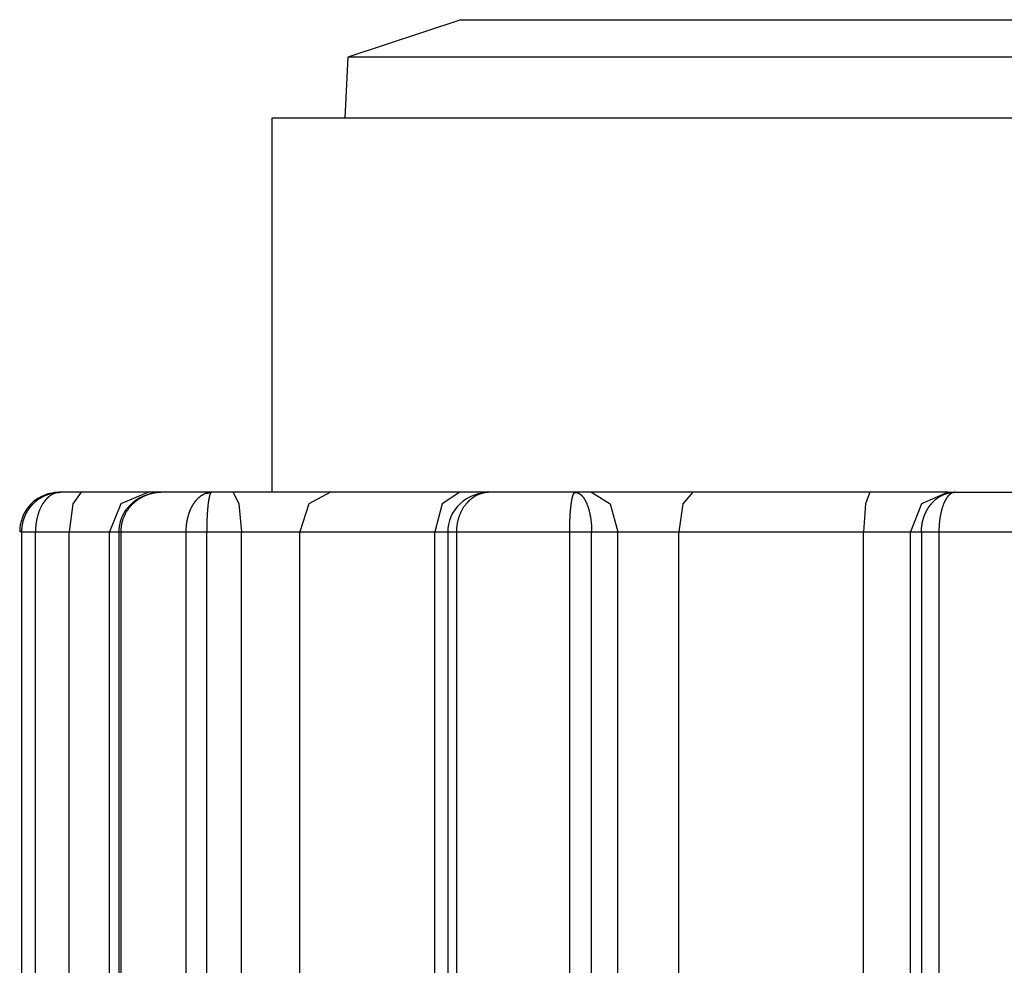
# Model space of a CAD drawing. Units: millimetres. Extents: x -331 to -195, y 257 to 371.
# Drawn here: x -231 to -229, y 345 to 346 of the extents above; entities that cross this region are included whole.
import ezdxf

# ---------------------------------------------------------------- set-up
doc = ezdxf.new("R2010")
doc.units = ezdxf.units.MM
doc.layers.add('GAIKEI', color=7, linetype='Continuous')

msp = doc.modelspace()

# ---------------------------------------------------------------- linework, layer by layer
at = {"layer": 'GAIKEI', "color": 7}
for points in [[(-230.1386941, 346.20949095), (-230.28203043, 346.16171145)], [(-230.1386941, 346.20949095), (-228.7586205, 346.20949095)], [(-230.28203043, 346.16171145), (-230.28607863, 346.08448455)], [(-228.61527555, 346.16171145), (-230.28203043, 346.16171145)], [(-228.51860545, 346.08448455), (-230.37870484, 346.08448455)], [(-230.37870484, 346.08448455), (-230.37870484, 345.60946571)]]:
    msp.add_lwpolyline(points, dxfattribs=at)
at = {"layer": 'GAIKEI', "color": 1}
for points in [[(-230.65849558, 345.60849565, 0.3576605721), (-230.69871916, 345.55945701)], [(-230.6487153, 345.60946194, 0.0399947533), (-230.65666528, 345.60882349)]]:
    msp.add_lwpolyline(points, format="xyb", dxfattribs=at)
for points in [[(-230.69330146, 345.57574886), (-230.69313351, 345.57623227), (-230.693, 345.5766274), (-230.69285358, 345.5770193), (-230.69271146, 345.57741066), (-230.69256504, 345.57779879), (-230.69241, 345.57819016), (-230.69225496, 345.57857829), (-230.69209562, 345.57896642), (-230.69193627, 345.57935132), (-230.69177262, 345.57973892), (-230.69160466, 345.58012005), (-230.6914324, 345.58050495), (-230.69125583, 345.58088555), (-230.69107495, 345.58127045), (-230.69089408, 345.58164781), (-230.6907132, 345.58202895), (-230.69052371, 345.58240631), (-230.69033422, 345.58278368), (-230.69014042, 345.58315781), (-230.68993801, 345.58353195), (-230.6897356, 345.58390231), (-230.68952889, 345.58427591), (-230.68932217, 345.58464628), (-230.68911115, 345.58501341), (-230.68889582, 345.58538055), (-230.68867618, 345.58574715), (-230.68845655, 345.58611052), (-230.6882326, 345.58647066), (-230.68800435, 345.58683403), (-230.6877718, 345.5871904), (-230.68753924, 345.58755), (-230.68729807, 345.58790637), (-230.6870569, 345.58825897), (-230.68681573, 345.58861211), (-230.68656595, 345.58896148), (-230.68631617, 345.58931032), (-230.68606208, 345.58965646), (-230.68580799, 345.59000206), (-230.68554529, 345.59034444), (-230.68528259, 345.59068304), (-230.68501127, 345.59102488), (-230.68473996, 345.59136026), (-230.68446864, 345.59169563), (-230.68419302, 345.59202724), (-230.68391309, 345.59235885), (-230.68362885, 345.59268669), (-230.68334462, 345.5930113), (-230.68305608, 345.59333591), (-230.68276323, 345.59365675), (-230.68247038, 345.59397813), (-230.68217323, 345.59429574), (-230.68183731, 345.59464457), (-230.6815014, 345.59499071), (-230.68115256, 345.59533632), (-230.68080804, 345.59567869), (-230.68044628, 345.5960243), (-230.68008883, 345.59636667), (-230.67971416, 345.59670851), (-230.67934379, 345.59704711), (-230.67896051, 345.59738949), (-230.67857291, 345.59772486), (-230.67818101, 345.5980597), (-230.67778481, 345.59839131), (-230.67737568, 345.59872292), (-230.67696655, 345.59905129), (-230.67654451, 345.59937913), (-230.67612246, 345.59970051), (-230.6756918, 345.60002512), (-230.67525253, 345.60034219), (-230.67481326, 345.60065658), (-230.67436107, 345.60097042), (-230.67390457, 345.60128103), (-230.67344376, 345.60158788), (-230.67297004, 345.60189095), (-230.67249631, 345.60218757), (-230.67200967, 345.60248365), (-230.67152733, 345.6027765), (-230.67103638, 345.60306611), (-230.6705325, 345.6033482), (-230.67002002, 345.60362705), (-230.66951184, 345.60390213), (-230.66898644, 345.60417399), (-230.66846103, 345.6044383), (-230.66792702, 345.60469939), (-230.66738869, 345.60495348), (-230.66684175, 345.6052038), (-230.66629051, 345.60545089), (-230.66573065, 345.60569098), (-230.66516649, 345.60592354), (-230.66459802, 345.60614964), (-230.66402094, 345.60637196), (-230.66343524, 345.60658675), (-230.66284524, 345.60679509), (-230.66225093, 345.60699965), (-230.66165231, 345.60719398), (-230.66104077, 345.60738401), (-230.66043354, 345.60756435), (-230.65980909, 345.60774038), (-230.65918894, 345.60790619), (-230.65855587, 345.60806876), (-230.6579228, 345.60822057), (-230.65728112, 345.60836484), (-230.65663513, 345.60849888), (-230.65598053, 345.60862593), (-230.65532592, 345.60874597), (-230.65466271, 345.60885525), (-230.65399519, 345.60895753), (-230.65331905, 345.60905282), (-230.65264722, 345.6091341), (-230.65196678, 345.60921162), (-230.65127773, 345.60927515), (-230.65058867, 345.60933167), (-230.64989531, 345.60937743), (-230.64918903, 345.60941296), (-230.64849136, 345.60944095), (-230.64778077, 345.60945495), (-230.64707449, 345.60946194)], [(-230.65303051, 345.60857694), (-230.65334489, 345.60848166), (-230.65355161, 345.60841437), (-230.65376694, 345.60834384), (-230.65397365, 345.60826956), (-230.65418037, 345.60819581), (-230.65439139, 345.60812152), (-230.6545938, 345.60804023), (-230.65480052, 345.60796271), (-230.65499862, 345.60788142), (-230.65520103, 345.60779691), (-230.65540775, 345.60770862), (-230.65560585, 345.60762411), (-230.65580396, 345.60753259), (-230.65600637, 345.60744431), (-230.65620447, 345.60734902), (-230.65639827, 345.60725374), (-230.65659637, 345.60715846), (-230.65679017, 345.6070594), (-230.65698396, 345.60696089), (-230.65717345, 345.60685861), (-230.65736725, 345.60675633), (-230.65755674, 345.60665028), (-230.65774623, 345.60654477), (-230.65793572, 345.60643495), (-230.65812521, 345.60632567), (-230.6583147, 345.60621639), (-230.65849558, 345.60610334), (-230.65868076, 345.60598706), (-230.65886594, 345.60587401), (-230.65904682, 345.60575451), (-230.659232, 345.60563769), (-230.65940427, 345.60551818), (-230.65958945, 345.60539437), (-230.65976602, 345.60527432), (-230.6599469, 345.60514728), (-230.66011916, 345.605024), (-230.66029573, 345.60489696), (-230.660468, 345.60476991), (-230.66064457, 345.60463964), (-230.66081252, 345.60450882), (-230.66098479, 345.60437855), (-230.66115705, 345.60424451), (-230.66149297, 345.60397642), (-230.66166092, 345.60383861), (-230.66182457, 345.6037008), (-230.66198392, 345.60356353), (-230.66215187, 345.60342572), (-230.66231553, 345.60328467), (-230.66247487, 345.60314363), (-230.66263421, 345.60299882), (-230.66279786, 345.60285455), (-230.66295721, 345.60270974), (-230.66311224, 345.60256494), (-230.66327159, 345.60242013), (-230.66342663, 345.60227209), (-230.66358166, 345.60212405), (-230.66373239, 345.60197601), (-230.66403386, 345.60167239), (-230.66418889, 345.60152059), (-230.66433532, 345.60136932), (-230.66448174, 345.60121751), (-230.66462817, 345.60106193), (-230.66477028, 345.6009069), (-230.66491671, 345.60075186), (-230.66506313, 345.60059628), (-230.66534737, 345.60027867), (-230.66548948, 345.60012364), (-230.6656316, 345.5999616), (-230.66576941, 345.59980279), (-230.66590292, 345.59964399), (-230.66604073, 345.59948141), (-230.66617854, 345.59932261), (-230.66631204, 345.59916057), (-230.66644555, 345.59899854), (-230.66657475, 345.59883596), (-230.66670825, 345.59867016), (-230.66684175, 345.59850812), (-230.66697095, 345.59834232), (-230.66709584, 345.59817975), (-230.66722504, 345.59801394), (-230.66734993, 345.59784814), (-230.66747913, 345.59768234), (-230.66759971, 345.59751653), (-230.66772461, 345.59734696), (-230.66784519, 345.59718116), (-230.66796578, 345.59701212), (-230.66808636, 345.59684632), (-230.66820694, 345.59667675), (-230.66832322, 345.59651094), (-230.6684395, 345.59634191), (-230.66855578, 345.59617234), (-230.66867206, 345.59600276), (-230.66878833, 345.59583373), (-230.66890031, 345.59566416), (-230.66900797, 345.59549512), (-230.66912425, 345.59532555), (-230.66923622, 345.59515275), (-230.66933958, 345.59498372), (-230.66945155, 345.59481414), (-230.66955491, 345.59464134), (-230.66966688, 345.59447177), (-230.66976593, 345.59430274), (-230.6701363, 345.59369228), (-230.67049375, 345.59307482), (-230.67084689, 345.59245036), (-230.67119141, 345.59181514), (-230.67152733, 345.59117346), (-230.67185894, 345.59052047), (-230.67217762, 345.58986802), (-230.672492, 345.58920104), (-230.67279777, 345.58853082), (-230.67309923, 345.58785361), (-230.67338778, 345.58716886), (-230.67367201, 345.58648089), (-230.67394763, 345.58578591), (-230.67421464, 345.58508394), (-230.67447734, 345.58437496), (-230.67472713, 345.58366222), (-230.6749726, 345.58294625), (-230.67520946, 345.58222274), (-230.67543771, 345.58149977), (-230.67566166, 345.5807655), (-230.67587268, 345.58003176), (-230.67607509, 345.5792948), (-230.67627319, 345.57855353), (-230.67646268, 345.57780579), (-230.67664356, 345.57705806), (-230.67681582, 345.57630656), (-230.67698809, 345.57555129), (-230.67714313, 345.57479656), (-230.67729386, 345.57403806), (-230.67743597, 345.5732758), (-230.67756948, 345.57251407), (-230.67769868, 345.57174803), (-230.67781926, 345.57098253), (-230.67792693, 345.57021381), (-230.67803028, 345.56944454), (-230.67812503, 345.56867528), (-230.67821547, 345.56790655), (-230.67829299, 345.56713352), (-230.6783662, 345.56636479), (-230.6784308, 345.56559553), (-230.67849109, 345.56482626), (-230.67854277, 345.56405376), (-230.67858153, 345.5632845), (-230.67861598, 345.56251577), (-230.67864613, 345.56175028), (-230.67866335, 345.56098424), (-230.67867197, 345.56021874), (-230.67867627, 345.55945325)], [(-230.6527635, 345.60859793), (-230.65637673, 345.60818504), (-230.65993398, 345.60749006), (-230.66285816, 345.60671057), (-230.66568759, 345.60565222), (-230.66592876, 345.60553918), (-230.66616993, 345.60542613)], [(-230.64707449, 345.60946194), (-230.64730705, 345.60945871), (-230.64754391, 345.60945495), (-230.64777647, 345.60944795), (-230.64801333, 345.60943772), (-230.64824589, 345.60942695), (-230.64847844, 345.60941296), (-230.64870669, 345.60939519), (-230.64893925, 345.60937743), (-230.64916319, 345.60935266), (-230.64939575, 345.6093279), (-230.64961969, 345.60929991), (-230.64984794, 345.60927192), (-230.65007188, 345.60924015), (-230.65030013, 345.60920463), (-230.65052407, 345.60916963), (-230.65074371, 345.60913034), (-230.65096335, 345.60908835), (-230.6511916, 345.60904259), (-230.65140692, 345.60899629), (-230.65162656, 345.60894731), (-230.6518462, 345.60889778), (-230.65206153, 345.60884502), (-230.65227686, 345.6087885), (-230.65249649, 345.60873198), (-230.65270752, 345.60867168), (-230.65292285, 345.60861193), (-230.65303051, 345.60857694)], [(-229.52002185, 345.60946194), (-230.6487153, 345.60946194)], [(-230.62052435, 345.60946194), (-230.63135973, 345.59481414), (-230.63585151, 345.55945701)], [(-230.53535285, 345.60946194), (-230.57027932, 345.59481414), (-230.58474517, 345.55945701)], [(-230.52845369, 345.60833685), (-230.5308137, 345.60796271), (-230.53314788, 345.60746907), (-230.53618833, 345.60662228), (-230.53917711, 345.60559193), (-230.54170077, 345.60457611), (-230.54417276, 345.60344348), (-230.54617963, 345.60241313), (-230.54814774, 345.60130203), (-230.54966366, 345.60036696), (-230.55115374, 345.59937913), (-230.55221317, 345.59863463), (-230.55325536, 345.5978659), (-230.55389704, 345.59736849), (-230.55453442, 345.59686031), (-230.55637764, 345.59529756), (-230.55814334, 345.59365352), (-230.55949131, 345.59229156), (-230.56078759, 345.59087684), (-230.56234227, 345.589032), (-230.56381082, 345.58710534), (-230.56546025, 345.58467104), (-230.56696325, 345.58214146), (-230.56854807, 345.57903371), (-230.56990034, 345.57581238), (-230.5711751, 345.57196713), (-230.57210963, 345.56803683), (-230.5727427, 345.5635106), (-230.57292357, 345.55891331)], [(-230.52847522, 345.60843913), (-230.5287207, 345.6083896), (-230.52911691, 345.60830832), (-230.5295045, 345.60822757), (-230.52989209, 345.60813928), (-230.53027969, 345.60805476), (-230.53065867, 345.60796271), (-230.53104626, 345.6078712), (-230.53142524, 345.60777591), (-230.53180422, 345.60767686), (-230.53217889, 345.60757458), (-230.53255357, 345.6074723), (-230.53292394, 345.60737002), (-230.5332943, 345.60726074), (-230.53366467, 345.60715146), (-230.53403073, 345.60704218), (-230.53439248, 345.60692536), (-230.53475854, 345.60681285), (-230.53511599, 345.6066928), (-230.53547775, 345.60657276), (-230.53583089, 345.60645271), (-230.53618833, 345.60632567), (-230.53653717, 345.60620239), (-230.536886, 345.60607158), (-230.53723484, 345.6059413), (-230.53758367, 345.60581103), (-230.53792389, 345.60567645), (-230.53826411, 345.60553918), (-230.53860003, 345.60540513), (-230.53894025, 345.60526409), (-230.53927616, 345.60512305), (-230.53960777, 345.60497824), (-230.53993938, 345.60483343), (-230.54026237, 345.60468862), (-230.54091697, 345.60439255), (-230.54123566, 345.60424074), (-230.54155865, 345.6040857), (-230.54187304, 345.60393389), (-230.54219172, 345.60377886), (-230.5425018, 345.60362005), (-230.54281187, 345.60346124), (-230.54312195, 345.60330244), (-230.54342772, 345.60313987), (-230.54372918, 345.60297783), (-230.54403495, 345.60281203), (-230.5443321, 345.60264622), (-230.54462926, 345.60248042), (-230.5449221, 345.60231461), (-230.54521495, 345.60214181), (-230.5455078, 345.60197224), (-230.54579634, 345.60180321), (-230.54608058, 345.60162987), (-230.54636912, 345.60145383), (-230.54664474, 345.60128103), (-230.54692898, 345.60110446), (-230.5472046, 345.60092789), (-230.54748022, 345.60074809), (-230.54775584, 345.60057152), (-230.54802716, 345.60039172), (-230.54829417, 345.60020815), (-230.54856118, 345.60002835), (-230.54882388, 345.59984478), (-230.54908658, 345.59966175), (-230.54934928, 345.59947818), (-230.54960337, 345.59929085), (-230.54986177, 345.59910782), (-230.55011155, 345.59892048), (-230.55036564, 345.59873368), (-230.55061111, 345.59854312), (-230.5508609, 345.59835632), (-230.55110637, 345.59816575), (-230.55134754, 345.59797518), (-230.55158871, 345.59778462), (-230.55182988, 345.59759405), (-230.55206674, 345.59740348), (-230.55229499, 345.59720969), (-230.55252755, 345.59701912), (-230.5527601, 345.59682478), (-230.55298405, 345.59663099), (-230.55320799, 345.59643719), (-230.55343624, 345.59623963), (-230.55365587, 345.59604529), (-230.55387551, 345.59585149), (-230.55409084, 345.59565393), (-230.55431048, 345.59545959), (-230.5545215, 345.59526203), (-230.55472822, 345.59506446), (-230.55493493, 345.5948669), (-230.55514596, 345.59466934), (-230.55534837, 345.59447177), (-230.55555508, 345.59427421), (-230.55616231, 345.59366375), (-230.55676093, 345.59304683), (-230.55734663, 345.5924186), (-230.5579194, 345.59178338), (-230.55848357, 345.5911417), (-230.5590305, 345.59049248), (-230.55956883, 345.58983626), (-230.56008992, 345.58916928), (-230.56060241, 345.58849906), (-230.56109767, 345.58782185), (-230.56158431, 345.5871371), (-230.56205804, 345.5864459), (-230.56251884, 345.58575092), (-230.56296673, 345.58504894), (-230.56340169, 345.5843432), (-230.56381943, 345.58363046), (-230.56422425, 345.58291449), (-230.56462477, 345.58219098), (-230.56500375, 345.58146424), (-230.56537411, 345.58073428), (-230.56572726, 345.58), (-230.56606748, 345.57926304), (-230.56639908, 345.57852176), (-230.56671347, 345.57777403), (-230.56701062, 345.5770263), (-230.56730347, 345.5762748), (-230.56757909, 345.5755233), (-230.56784179, 345.5747648), (-230.56809157, 345.57400953), (-230.56832844, 345.5732478), (-230.56855238, 345.57248554), (-230.5687634, 345.57172381), (-230.5689572, 345.57095777), (-230.56914238, 345.57018904), (-230.56931465, 345.56942355), (-230.56946968, 345.56865428), (-230.5696118, 345.56788879), (-230.56974531, 345.56711952), (-230.56986589, 345.56635026), (-230.56997356, 345.56558153), (-230.57006399, 345.56481226), (-230.57014582, 345.56404677), (-230.57021042, 345.5632775), (-230.57027071, 345.562512), (-230.57031378, 345.56174651), (-230.57034823, 345.56098101), (-230.57036115, 345.56021874), (-230.57036976, 345.55945701)], [(-230.51791977, 345.60946194), (-230.51835473, 345.60945871), (-230.5187897, 345.60945495), (-230.51922466, 345.60944472), (-230.51965532, 345.60943395), (-230.52008167, 345.60941995), (-230.52051233, 345.60939896), (-230.52093869, 345.60937743), (-230.52136073, 345.60935266), (-230.52178278, 345.60932467), (-230.52262687, 345.60926115), (-230.52304461, 345.60922239), (-230.52346235, 345.60917986), (-230.52387578, 345.60913787), (-230.52428922, 345.60909158), (-230.52470265, 345.60904259), (-230.52511178, 345.6089893), (-230.5255209, 345.60893277), (-230.52592572, 345.60887679), (-230.52633054, 345.60881326), (-230.52673536, 345.60874974), (-230.52713157, 345.60868245), (-230.52753639, 345.6086157), (-230.52792829, 345.60854141), (-230.52847522, 345.60843913)], [(-230.48733865, 345.55985537), (-230.48733434, 345.56025427), (-230.48732573, 345.56065263), (-230.48732142, 345.56105153), (-230.48731281, 345.56145043), (-230.48729989, 345.56185256), (-230.48728697, 345.56225092), (-230.48726974, 345.56265305), (-230.48725252, 345.56305194), (-230.4872396, 345.56345407), (-230.48721376, 345.5638562), (-230.48719222, 345.5642551), (-230.48714054, 345.56505935), (-230.48710609, 345.56546148), (-230.48707595, 345.56586361), (-230.4870458, 345.56626574), (-230.48700704, 345.56666464), (-230.48696828, 345.56706676), (-230.48692952, 345.56746889), (-230.48688646, 345.56787102), (-230.48683908, 345.56827315), (-230.48679171, 345.56867528), (-230.48674434, 345.56907418), (-230.48669697, 345.5694763), (-230.48664098, 345.56987843), (-230.4865893, 345.57027733), (-230.48652901, 345.57067946), (-230.48646872, 345.57107782), (-230.48640412, 345.57147672), (-230.48634382, 345.57187508), (-230.48627923, 345.57227774), (-230.48621032, 345.5726761), (-230.48613711, 345.57307123), (-230.4860682, 345.57347013), (-230.48599499, 345.57386526), (-230.48591747, 345.57426362), (-230.48583565, 345.57465875), (-230.48575382, 345.57505388), (-230.48566769, 345.57544901), (-230.48558586, 345.57584414), (-230.48549543, 345.57623604), (-230.48540499, 345.5766274), (-230.48531024, 345.5770193), (-230.4852155, 345.57741066), (-230.48512075, 345.57780202), (-230.4850217, 345.57819016), (-230.48481498, 345.57896642), (-230.48471163, 345.57935455), (-230.48460396, 345.57973892), (-230.48449199, 345.58012382), (-230.48438002, 345.58050818), (-230.48426374, 345.58088931), (-230.48414746, 345.58127045), (-230.48402688, 345.58165104), (-230.48390629, 345.58202895), (-230.4837814, 345.58240631), (-230.48365651, 345.58278368), (-230.48352731, 345.58315781), (-230.48339811, 345.58353195), (-230.4832603, 345.58390554), (-230.48313111, 345.58427591), (-230.4829933, 345.58464628), (-230.48285118, 345.58501341), (-230.48271337, 345.58538055), (-230.48257125, 345.58574715), (-230.48242482, 345.58611052), (-230.48227409, 345.58647389), (-230.48212767, 345.58683403), (-230.48197263, 345.58719363), (-230.4818176, 345.58755), (-230.48166256, 345.58790637), (-230.48150752, 345.58825897), (-230.48134818, 345.58861211), (-230.48118022, 345.58896148), (-230.48101657, 345.58931032), (-230.48084861, 345.58965646), (-230.48068065, 345.59000206), (-230.48050839, 345.59034444), (-230.48033613, 345.59068627), (-230.48015956, 345.59102488), (-230.47998299, 345.59136026), (-230.47980642, 345.59169563), (-230.47962123, 345.59202724), (-230.47943605, 345.59235885), (-230.47925087, 345.59268669), (-230.47906568, 345.5930113), (-230.47887189, 345.59333591), (-230.4786824, 345.59365675), (-230.4784886, 345.59397813), (-230.4782905, 345.59429574), (-230.47807086, 345.59464457), (-230.47784692, 345.59499071), (-230.47762297, 345.59533632), (-230.47739042, 345.59568192), (-230.47715786, 345.59602753), (-230.476921, 345.59636667), (-230.47667983, 345.59670851), (-230.47643005, 345.59704711), (-230.47618026, 345.59738949), (-230.47592618, 345.59772486), (-230.47567209, 345.5980597), (-230.47540508, 345.59839131), (-230.47514238, 345.59872292), (-230.47486675, 345.59905129), (-230.47459113, 345.59937913), (-230.4743112, 345.59970374), (-230.47402697, 345.60002512), (-230.47374273, 345.60034219), (-230.47344558, 345.60065981), (-230.47315273, 345.60097042), (-230.47285558, 345.60128103), (-230.47254981, 345.60158788), (-230.47223543, 345.60189095), (-230.47192535, 345.60219134), (-230.47160666, 345.60248742), (-230.47128798, 345.6027765), (-230.47095637, 345.60306611), (-230.47062907, 345.6033482), (-230.47028885, 345.60363028), (-230.46995293, 345.6039059), (-230.4696084, 345.60417399), (-230.46925957, 345.6044383), (-230.46890643, 345.60469939), (-230.46854898, 345.60495725), (-230.46819153, 345.60520757), (-230.46782547, 345.60545089), (-230.46745511, 345.60569098), (-230.46708474, 345.60592354), (-230.46670145, 345.60615287), (-230.46632247, 345.60637196), (-230.46593488, 345.60659052), (-230.46554298, 345.60679885), (-230.46515108, 345.60699965), (-230.46475487, 345.60719721), (-230.46435005, 345.60738401), (-230.46394523, 345.60756758), (-230.46321742, 345.6078712)], [(-230.46321742, 345.6078712), (-230.46312267, 345.60790996), (-230.46270494, 345.60806876), (-230.46228289, 345.60822057), (-230.46185654, 345.60836484), (-230.46143018, 345.60849888), (-230.46099952, 345.60862593), (-230.46056456, 345.60874597), (-230.46012098, 345.60885902), (-230.45968171, 345.60895753), (-230.45923813, 345.60905282), (-230.45879024, 345.60913787), (-230.45833805, 345.60921162), (-230.45788155, 345.60927515), (-230.45742505, 345.60933167), (-230.45696855, 345.60937743), (-230.45650775, 345.60941296), (-230.45604264, 345.60944095), (-230.45557322, 345.60945495), (-230.4551081, 345.60946194)], [(-230.45610293, 345.60859094), (-230.45965156, 345.60813928), (-230.46319158, 345.60768763)], [(-230.45629672, 345.60859417), (-230.45637424, 345.60848166), (-230.456413, 345.60841114), (-230.45645607, 345.60834008), (-230.45649913, 345.60826956), (-230.45653789, 345.60819581), (-230.45657665, 345.60811829), (-230.45661972, 345.60804023), (-230.45665848, 345.60796271), (-230.45669724, 345.60787819), (-230.4567403, 345.60779691), (-230.45677906, 345.60770862), (-230.45681782, 345.60762088), (-230.45685658, 345.60753259), (-230.45689534, 345.60744054), (-230.4569341, 345.60734902), (-230.45696855, 345.60725374), (-230.45700731, 345.60715846), (-230.45704177, 345.6070594), (-230.45708483, 345.60695712), (-230.45712359, 345.60685861), (-230.45715804, 345.60675256), (-230.4571925, 345.60665028), (-230.45723126, 345.606541), (-230.45727001, 345.60643495), (-230.45730447, 345.60632567), (-230.45734323, 345.60621316), (-230.45737337, 345.60610011), (-230.45741213, 345.60598706), (-230.45744658, 345.60587078), (-230.45748534, 345.60575451), (-230.4575198, 345.60563446), (-230.45755425, 345.60551441), (-230.4575844, 345.60539437), (-230.45762316, 345.60527109), (-230.45765761, 345.60514728), (-230.45768775, 345.60502023), (-230.45772651, 345.60489373), (-230.45775666, 345.60476668), (-230.45779542, 345.60463964), (-230.45782557, 345.60450882), (-230.45785571, 345.60437478), (-230.45789447, 345.60424451), (-230.45792462, 345.60411046), (-230.45795476, 345.60397265), (-230.45799352, 345.60383861), (-230.45801936, 345.6037008), (-230.45804951, 345.60355976), (-230.45808827, 345.60342249), (-230.45811411, 345.60328144), (-230.45814856, 345.60313987), (-230.45818301, 345.60299559), (-230.45820885, 345.60285455), (-230.4582433, 345.60270974), (-230.45826914, 345.60256494), (-230.4583036, 345.6024169), (-230.45833374, 345.60226886), (-230.45836389, 345.60212028), (-230.45838973, 345.60197224), (-230.45841988, 345.60182043), (-230.45845433, 345.60167239), (-230.45848017, 345.60152059), (-230.45851031, 345.60136555), (-230.45854046, 345.60121374), (-230.45857061, 345.6010587), (-230.45859645, 345.60090313), (-230.45862659, 345.60074809), (-230.45865243, 345.60059305), (-230.45867827, 345.60043425), (-230.45871272, 345.60027867), (-230.45873856, 345.60012041), (-230.4587644, 345.5999616), (-230.45879455, 345.59980279), (-230.45881608, 345.59964022), (-230.45884623, 345.59948141), (-230.45887207, 345.59931938), (-230.45890221, 345.59915681), (-230.45892805, 345.59899477), (-230.45894959, 345.5988322), (-230.45897973, 345.59867016), (-230.45900557, 345.59850436), (-230.4590271, 345.59834232), (-230.45905294, 345.59817652), (-230.45907878, 345.59801017), (-230.45910462, 345.59784437), (-230.45912616, 345.59767857), (-230.459152, 345.59751276), (-230.45917784, 345.59734696), (-230.45920367, 345.59718116), (-230.45922521, 345.59701212), (-230.45924674, 345.59684632), (-230.45927258, 345.59667675), (-230.45929842, 345.59650771), (-230.45931995, 345.59633814), (-230.45934149, 345.59617234), (-230.45936302, 345.59600276), (-230.45938886, 345.59583373), (-230.45941039, 345.59566416), (-230.45943192, 345.59549512), (-230.45945776, 345.59532232), (-230.45947499, 345.59515275), (-230.45949652, 345.59498372), (-230.45951375, 345.59481414), (-230.45953528, 345.59464134), (-230.45955682, 345.59447177), (-230.45957835, 345.59430274), (-230.45965156, 345.59369228), (-230.45972047, 345.59307482), (-230.45978507, 345.59244659), (-230.45984966, 345.59181191), (-230.45991857, 345.59117346), (-230.45997886, 345.59052047), (-230.46003915, 345.58986425), (-230.46010375, 345.58920104), (-230.46015974, 345.58853082), (-230.46021572, 345.58785361), (-230.46027602, 345.58716886), (-230.4603277, 345.58647766), (-230.46037937, 345.58578268), (-230.46043105, 345.58508071), (-230.46047843, 345.58437496), (-230.4605258, 345.58366222), (-230.46057317, 345.58294625), (-230.46062054, 345.58222274), (-230.46066361, 345.58149977), (-230.46070668, 345.5807655), (-230.46074544, 345.58003176), (-230.46078419, 345.5792948), (-230.46086171, 345.57780579), (-230.46089186, 345.57705806), (-230.46092631, 345.57630656), (-230.46095646, 345.57555129), (-230.46099522, 345.57479279), (-230.46102106, 345.57403429), (-230.4610512, 345.57327257), (-230.46107704, 345.5725103), (-230.46109858, 345.5717448), (-230.46112442, 345.5709793), (-230.46114595, 345.57021381), (-230.46116748, 345.56944454), (-230.46118901, 345.56867528), (-230.46120193, 345.56790655), (-230.46121916, 345.56713352), (-230.46123639, 345.56636479), (-230.46124931, 345.56559553), (-230.46126223, 345.56482626), (-230.46127084, 345.56405376), (-230.46128376, 345.5632845), (-230.46128807, 345.56251577), (-230.46129237, 345.56175028), (-230.46129668, 345.56098424), (-230.46129668, 345.56021874), (-230.46130099, 345.55945325)], [(-230.4551081, 345.60946194), (-230.45515548, 345.60945871), (-230.45520285, 345.60945495), (-230.45525453, 345.60944795), (-230.4553019, 345.60943772), (-230.45534927, 345.60942695), (-230.45539665, 345.60941296), (-230.45544402, 345.60939519), (-230.4554957, 345.6093742), (-230.45553876, 345.60935266), (-230.45558614, 345.6093279), (-230.4556292, 345.60929991), (-230.45568088, 345.60927192), (-230.45572825, 345.60924015), (-230.45576701, 345.60920463), (-230.45581008, 345.60916963), (-230.45585745, 345.60913034), (-230.45590482, 345.60908835), (-230.45594789, 345.60904259), (-230.45599096, 345.60899629), (-230.45603402, 345.60894731), (-230.45607709, 345.60889778), (-230.45612015, 345.60884502), (-230.45616322, 345.6087885), (-230.45620629, 345.60873198), (-230.45624935, 345.60867168), (-230.45629242, 345.6086087), (-230.45629672, 345.60859417)], [(-230.42783876, 345.60946194), (-230.42039696, 345.59481414), (-230.41731344, 345.55945701)], [(-230.30429552, 345.60946194), (-230.33180173, 345.59481414), (-230.34318836, 345.55945701)], [(-230.14002914, 345.60946194), (-230.16225116, 345.59481414), (-230.17146296, 345.55945701)], [(-230.10785889, 345.60876697), (-230.10965905, 345.60871098), (-230.11144198, 345.60855917), (-230.11669602, 345.60753959), (-230.12182087, 345.60586002), (-230.12670024, 345.60376432), (-230.13136428, 345.60123474), (-230.13568379, 345.59828203), (-230.13968892, 345.59489543), (-230.14327631, 345.59117669), (-230.1464675, 345.58711234), (-230.14918065, 345.58279767), (-230.15142869, 345.57821869), (-230.15315994, 345.57351212), (-230.15439163, 345.56866128), (-230.1550893, 345.5638422), (-230.1552874, 345.55893107)], [(-230.10789334, 345.60900706), (-230.10832831, 345.60893277), (-230.1086513, 345.60887679), (-230.1089743, 345.60881326), (-230.10929729, 345.60874974), (-230.10961598, 345.60868245), (-230.10993467, 345.6086157), (-230.11024905, 345.60854141), (-230.11056343, 345.60846712), (-230.11088212, 345.6083896), (-230.11118789, 345.60830832), (-230.11150227, 345.60822757), (-230.11181234, 345.60813928), (-230.11212242, 345.60805476), (-230.11242819, 345.60796271), (-230.11273395, 345.6078712), (-230.11303542, 345.60777591), (-230.11333688, 345.60767686), (-230.11363403, 345.60757458), (-230.1139398, 345.6074723), (-230.11423265, 345.60737002), (-230.1145255, 345.60726074), (-230.11481834, 345.60715146), (-230.1151155, 345.60704218), (-230.11540404, 345.60692536), (-230.11569258, 345.60681285), (-230.11597682, 345.6066928), (-230.11626105, 345.60657276), (-230.1165496, 345.60645271), (-230.11682952, 345.60632567), (-230.11711376, 345.60620239), (-230.11738938, 345.60607158), (-230.117665, 345.6059413), (-230.11794062, 345.60581103), (-230.11821194, 345.60567645), (-230.11848756, 345.60553918), (-230.11875888, 345.60540137), (-230.11903019, 345.60526409), (-230.1192929, 345.60512305), (-230.1195599, 345.60497824), (-230.11982261, 345.60483343), (-230.12008531, 345.60468862), (-230.1203437, 345.60454058), (-230.12060641, 345.60438878), (-230.12086049, 345.60424074), (-230.12111889, 345.6040857), (-230.12137298, 345.60393389), (-230.12162276, 345.60377886), (-230.12186824, 345.60362005), (-230.12211802, 345.60346124), (-230.1223678, 345.60330244), (-230.12260897, 345.60313987), (-230.12285445, 345.60297783), (-230.12309131, 345.60281203), (-230.12333248, 345.60264622), (-230.12357365, 345.60248042), (-230.12381051, 345.60231461), (-230.12404307, 345.60214181), (-230.12427562, 345.60197224), (-230.12450818, 345.60180321), (-230.12473212, 345.60162987), (-230.12496468, 345.60145383), (-230.12518431, 345.60128103), (-230.12541256, 345.60110446), (-230.1256322, 345.60092789), (-230.12585614, 345.60074809), (-230.12607147, 345.60057152), (-230.12629111, 345.60039172), (-230.12650644, 345.60020815), (-230.12671746, 345.60002835), (-230.12693279, 345.59984478), (-230.12713951, 345.59966175), (-230.12734622, 345.59947818), (-230.12755725, 345.59929085), (-230.12775535, 345.59910782), (-230.12796637, 345.59892048), (-230.12816448, 345.59873368), (-230.12836258, 345.59854312), (-230.12855638, 345.59835632), (-230.12875879, 345.59816575), (-230.12895258, 345.59797518), (-230.12914207, 345.59778462), (-230.12933587, 345.59759405), (-230.12952105, 345.59740348), (-230.12971054, 345.59720969), (-230.12990003, 345.59701535), (-230.13008091, 345.59682478), (-230.13026179, 345.59663099), (-230.13044697, 345.59643719), (-230.13062354, 345.59623963), (-230.13080011, 345.59604529), (-230.13097668, 345.59585149), (-230.13114895, 345.59565393), (-230.13132552, 345.59545959), (-230.13149347, 345.59526203), (-230.13166574, 345.59506446), (-230.13182939, 345.5948669), (-230.13199304, 345.59466934), (-230.132161, 345.59447177), (-230.13232034, 345.59427421), (-230.13280698, 345.59366375), (-230.13328932, 345.59304683), (-230.13376305, 345.5924186), (-230.13421955, 345.59178338), (-230.13466743, 345.5911417), (-230.13511101, 345.59049248), (-230.13553736, 345.58983626), (-230.13595941, 345.58916928), (-230.13636854, 345.58849906), (-230.13676905, 345.58782185), (-230.13715664, 345.5871371), (-230.13753562, 345.5864459), (-230.13790168, 345.58575092), (-230.13826344, 345.58504894), (-230.13860797, 345.5843432), (-230.13894819, 345.58363046), (-230.13927549, 345.58291449), (-230.13958987, 345.58219098), (-230.13989564, 345.58146424), (-230.14019279, 345.58073428), (-230.14047703, 345.58), (-230.14074834, 345.57926304), (-230.14101535, 345.57852176), (-230.14126944, 345.57777403), (-230.14151061, 345.5770263), (-230.14174316, 345.5762748), (-230.14196711, 345.5755233), (-230.14217813, 345.5747648), (-230.14237623, 345.57400953), (-230.14257003, 345.5732478), (-230.1427466, 345.57248554), (-230.14291456, 345.57172381), (-230.1430739, 345.57095777), (-230.14322463, 345.57018904), (-230.14336244, 345.56942355), (-230.14348734, 345.56865428), (-230.14360792, 345.56788879), (-230.14371128, 345.56711952), (-230.14381033, 345.56635026), (-230.14389646, 345.56558153), (-230.14396967, 345.56481226), (-230.14403858, 345.56404677), (-230.14409026, 345.5632775), (-230.14413763, 345.562512), (-230.14416778, 345.56174651), (-230.14419362, 345.56098101), (-230.14420654, 345.56021874), (-230.14421515, 345.55945701)], [(-230.10226463, 345.60946194), (-230.10261346, 345.60945871), (-230.10295799, 345.60945495), (-230.10330251, 345.60944472), (-230.10364704, 345.60943395), (-230.10398726, 345.60941995), (-230.10433179, 345.60939896), (-230.1046677, 345.60937743), (-230.10500793, 345.60935266), (-230.10535245, 345.60932467), (-230.10568406, 345.60929291), (-230.10601567, 345.60926115), (-230.10635158, 345.60922239), (-230.10668319, 345.60917986), (-230.1070191, 345.60913787), (-230.10734641, 345.60909158), (-230.10767371, 345.60904259), (-230.10789334, 345.60900706)], [(-230.00039217, 345.55945701), (-230.00039217, 345.56184879), (-230.00038786, 345.56225092), (-230.00038355, 345.56264982), (-230.00038355, 345.56305194), (-230.00037925, 345.5634503), (-230.00037063, 345.56385297), (-230.00037063, 345.56425133), (-230.00036633, 345.56465346), (-230.00035771, 345.56505559), (-230.00035341, 345.56545771), (-230.00034479, 345.56586038), (-230.00034049, 345.56625874), (-230.00033187, 345.56666087), (-230.00032326, 345.567063), (-230.00031895, 345.56746512), (-230.00031465, 345.56786779), (-230.00030603, 345.56826615), (-230.00029311, 345.56866828), (-230.0002845, 345.56907041), (-230.00027589, 345.56946931), (-230.00026297, 345.56987143), (-230.00025005, 345.57027356), (-230.00024144, 345.57067246), (-230.00022852, 345.57107082), (-230.0002156, 345.57147295), (-230.00020268, 345.57187185), (-230.00019406, 345.57227021), (-230.00017684, 345.5726691), (-230.00016392, 345.573068), (-230.000151, 345.57346313), (-230.00013377, 345.57386149), (-230.00011654, 345.57425662), (-230.00009932, 345.57465175), (-230.00008209, 345.57504688), (-230.00006917, 345.57544201), (-230.00005195, 345.57583714), (-230.00003472, 345.57622904), (-230.00001749, 345.57662417), (-230.00000027, 345.57701553), (-229.99997873, 345.57740366), (-229.9999572, 345.57779503), (-229.99993567, 345.57818316), (-229.99991413, 345.57857129), (-229.99989691, 345.57895942), (-229.99987538, 345.57934755), (-229.99984954, 345.57973192), (-229.999828, 345.58011682), (-229.99980647, 345.58050118), (-229.99978063, 345.58088232), (-229.9997591, 345.58126345), (-229.99973326, 345.58164404), (-229.99970742, 345.58202518), (-229.99968158, 345.58240254), (-229.99965574, 345.58277668), (-229.99962559, 345.58315404), (-229.99959975, 345.58352818), (-229.99957391, 345.58389855), (-229.99954377, 345.58427268), (-229.99951362, 345.58463928), (-229.99948778, 345.58500965), (-229.99945333, 345.58537678), (-229.99942749, 345.58574392), (-229.99939734, 345.58610729), (-229.9993672, 345.58646689), (-229.99933274, 345.58683026), (-229.99929829, 345.5871904), (-229.99927245, 345.58754677), (-229.999238, 345.5879026), (-229.99919924, 345.58825574), (-229.99916479, 345.58860834), (-229.99913464, 345.58895772), (-229.99909588, 345.58930709), (-229.99906574, 345.58965269), (-229.99902698, 345.5899983), (-229.99898822, 345.59034067), (-229.99895807, 345.59068304), (-229.99891931, 345.59102165), (-229.99887625, 345.59136026), (-229.99884179, 345.59169563), (-229.99880303, 345.59202724), (-229.99876858, 345.59235885), (-229.99872551, 345.59268669), (-229.99868245, 345.5930113), (-229.998648, 345.59333591), (-229.99860493, 345.59365675), (-229.99856186, 345.59397813), (-229.9985188, 345.59429574), (-229.99848004, 345.59464457), (-229.99842836, 345.59499071), (-229.99838099, 345.59533632), (-229.99833361, 345.59568192), (-229.99828194, 345.59602753), (-229.99823026, 345.59636667), (-229.99818288, 345.59670851), (-229.9981269, 345.59705088), (-229.99807522, 345.59738949), (-229.99802354, 345.59772486), (-229.99796755, 345.5980597), (-229.99791157, 345.59839131), (-229.99785558, 345.59872292), (-229.99779529, 345.59905129), (-229.9977393, 345.59937913), (-229.99768332, 345.59970374), (-229.99761872, 345.60002512), (-229.99756273, 345.60034219), (-229.99749814, 345.60065981), (-229.99743354, 345.60097042), (-229.99737324, 345.60128426), (-229.99730865, 345.60158788), (-229.99723974, 345.60189095), (-229.99717083, 345.60219134), (-229.99710624, 345.60248742), (-229.99703733, 345.6027765), (-229.99696412, 345.60306611), (-229.99689521, 345.6033482), (-229.996822, 345.60363028), (-229.99674448, 345.6039059), (-229.99666696, 345.60417399), (-229.99658944, 345.6044383), (-229.99651623, 345.60470316), (-229.99643871, 345.60495725), (-229.99635258, 345.60520757), (-229.99627506, 345.60545089), (-229.99619754, 345.60569098), (-229.99611141, 345.60592354), (-229.99602959, 345.60615287), (-229.99594346, 345.60637196), (-229.99586163, 345.60659052), (-229.99577119, 345.60679885), (-229.99568937, 345.60699965), (-229.99559462, 345.60719721), (-229.99550849, 345.60738401), (-229.99541374, 345.60756758), (-229.99532761, 345.60774038), (-229.99523287, 345.60790996), (-229.99514243, 345.60806876), (-229.99504338, 345.60822057), (-229.99494863, 345.60836484), (-229.99485389, 345.60849888), (-229.99475914, 345.60862593), (-229.9946644, 345.60874597), (-229.99456535, 345.60885902), (-229.99446629, 345.60895753), (-229.99436724, 345.60905282), (-229.99426819, 345.60913787), (-229.99416914, 345.60921162), (-229.99407009, 345.60927515), (-229.99398396, 345.60932467)], [(-229.99398396, 345.60932467), (-229.99386768, 345.60937743), (-229.99376863, 345.60941296), (-229.99366957, 345.60944095), (-229.99356191, 345.60945495), (-229.99346286, 345.60946194)], [(-229.99065065, 345.60866845), (-229.99398396, 345.60891554)], [(-229.99346286, 345.60946194), (-229.99331213, 345.60945871), (-229.9931657, 345.60945495), (-229.99301497, 345.60944795), (-229.99285993, 345.60943772), (-229.99271351, 345.60942695), (-229.99256709, 345.60941296), (-229.99241636, 345.60939519), (-229.99226563, 345.6093742), (-229.9921192, 345.60935266), (-229.99197278, 345.6093279), (-229.99182635, 345.60929991), (-229.99167562, 345.60927192), (-229.9915335, 345.60924015), (-229.99138708, 345.60920463), (-229.99124066, 345.60916963), (-229.99109423, 345.60913034), (-229.99094781, 345.60908835), (-229.99080569, 345.60904259), (-229.99065927, 345.60899629), (-229.99051715, 345.60894731), (-229.99037503, 345.60889778), (-229.99023291, 345.60884502), (-229.9900908, 345.6087885), (-229.98994868, 345.60873198), (-229.98987547, 345.60870022)], [(-229.98987547, 345.60870022), (-229.98966444, 345.6086087), (-229.98952233, 345.60854518), (-229.98938451, 345.60848166), (-229.98925101, 345.60841114), (-229.98910889, 345.60834008), (-229.98897108, 345.60826956), (-229.98883758, 345.60819581), (-229.98869977, 345.60811829), (-229.98856196, 345.60804023), (-229.98842845, 345.60795948), (-229.98829064, 345.60787819), (-229.98815714, 345.60779368), (-229.98801932, 345.60770862), (-229.98788582, 345.60762088), (-229.98775662, 345.60753259), (-229.98762312, 345.60744054), (-229.98749392, 345.60734902), (-229.98736472, 345.60725374), (-229.98723122, 345.60715469), (-229.98710202, 345.6070594), (-229.98697282, 345.60695712), (-229.98684793, 345.60685861), (-229.98671873, 345.60675256), (-229.98658954, 345.60665028), (-229.98646464, 345.606541), (-229.98634406, 345.60643495), (-229.98621486, 345.60632567), (-229.98608997, 345.60621316), (-229.98596939, 345.60610011), (-229.98584449, 345.60598706), (-229.9857196, 345.60587078), (-229.98559902, 345.60575451), (-229.98548274, 345.60563446), (-229.98536216, 345.60551441), (-229.98524157, 345.60539437), (-229.98512099, 345.60527109), (-229.98500902, 345.60514728), (-229.98488843, 345.60502023), (-229.98477215, 345.60489373), (-229.98465588, 345.60476668), (-229.9845396, 345.60463964), (-229.98443193, 345.60450882), (-229.98431135, 345.60437478), (-229.98419938, 345.60424451), (-229.9840874, 345.60411046), (-229.98397974, 345.60397265), (-229.98386346, 345.60383861), (-229.9837601, 345.6037008), (-229.98364813, 345.60355976), (-229.98354047, 345.60342249), (-229.9834328, 345.60328144), (-229.98332514, 345.60313987), (-229.98321747, 345.60299559), (-229.98311411, 345.60285455), (-229.98300645, 345.60270974), (-229.98290309, 345.60256171), (-229.98279973, 345.6024169), (-229.98269638, 345.60226886), (-229.98259302, 345.60212028), (-229.98249397, 345.60197224), (-229.98239491, 345.60182043), (-229.98229156, 345.60166916), (-229.9821925, 345.60151736), (-229.98209776, 345.60136555), (-229.9819944, 345.60121374), (-229.98190396, 345.6010587), (-229.9818006, 345.60090313), (-229.98170586, 345.60074809), (-229.98161111, 345.60059305), (-229.98152068, 345.60043425), (-229.98142593, 345.60027867), (-229.98133119, 345.60012041), (-229.98124075, 345.5999616), (-229.98115031, 345.59980279), (-229.98105556, 345.59964022), (-229.98096943, 345.59948141), (-229.98087899, 345.59931938), (-229.98078855, 345.59915681), (-229.98070242, 345.59899477), (-229.98061629, 345.5988322), (-229.98052585, 345.59867016), (-229.98044403, 345.59850436), (-229.9803579, 345.59834232), (-229.98027176, 345.59817652), (-229.98018994, 345.59801017), (-229.98010811, 345.59784437), (-229.98002198, 345.59767857), (-229.97994016, 345.59751276), (-229.97986264, 345.59734696), (-229.97978081, 345.59717793), (-229.97970329, 345.59701212), (-229.97962577, 345.59684632), (-229.97954826, 345.59667675), (-229.97946643, 345.59650771), (-229.97938891, 345.59633814), (-229.9793157, 345.59617234), (-229.97923818, 345.59600276), (-229.97916066, 345.59583373), (-229.97908314, 345.59566416), (-229.97900993, 345.59549512), (-229.97894103, 345.59532232), (-229.97886781, 345.59515275), (-229.9787903, 345.59498372), (-229.97872139, 345.59481414), (-229.97865248, 345.59464134), (-229.97858358, 345.59447177), (-229.97851467, 345.59430274), (-229.97826489, 345.59369228), (-229.97802803, 345.59307482), (-229.97779547, 345.59244659), (-229.97756292, 345.59181191), (-229.97734328, 345.59117346), (-229.97711934, 345.59052047), (-229.97690401, 345.58986425), (-229.97669298, 345.58920104), (-229.97649057, 345.58853082), (-229.97628816, 345.58784984), (-229.97609437, 345.58716886), (-229.97590488, 345.58647766), (-229.97571539, 345.58578268), (-229.97553882, 345.58508071), (-229.97536655, 345.58437496), (-229.9751986, 345.58366222), (-229.97503064, 345.58294625), (-229.9748713, 345.58222274), (-229.97472056, 345.58149601), (-229.97457414, 345.5807655), (-229.97443202, 345.58003176), (-229.97429421, 345.57929103), (-229.97416501, 345.5785503), (-229.97403151, 345.57780202), (-229.97391093, 345.57705429), (-229.97379895, 345.57630279), (-229.97369129, 345.57555129), (-229.97358362, 345.57479279), (-229.97348457, 345.57403429), (-229.97339413, 345.57327257), (-229.9733037, 345.5725103), (-229.97314005, 345.5709793), (-229.97306683, 345.57021004), (-229.97299793, 345.56944454), (-229.97293764, 345.56867205), (-229.97287734, 345.56790278), (-229.97282997, 345.56713352), (-229.9727826, 345.56636479), (-229.97273953, 345.56559176), (-229.97270077, 345.56482303), (-229.97267493, 345.56405376), (-229.97264479, 345.5632845), (-229.97262325, 345.56251577), (-229.97260603, 345.56175028), (-229.97259741, 345.56098424), (-229.9725888, 345.56021874), (-229.97258449, 345.55945325)], [(-229.9727869, 345.60946194), (-229.94905327, 345.59481414), (-229.93922562, 345.55945701)], [(-229.8439724, 345.60946194), (-229.85667685, 345.59481414), (-229.8619395, 345.55945701)], [(-229.61958598, 345.60946194), (-229.62508119, 345.59481414), (-229.62735507, 345.55945701)], [(-229.52002185, 345.60946194), (-229.55367788, 345.59481414), (-229.56761832, 345.55945701)], [(-229.5538243, 345.55945325), (-229.55382, 345.55985214), (-229.55382, 345.56024727), (-229.55381569, 345.5606494), (-229.55380277, 345.56104776), (-229.55379416, 345.56144666), (-229.55377693, 345.56184556), (-229.5537554, 345.56224392), (-229.55373817, 345.56264605), (-229.55371664, 345.56304495), (-229.5536908, 345.56344707), (-229.55366496, 345.5638492), (-229.55363051, 345.5642481), (-229.55360036, 345.56465023), (-229.55352284, 345.56545448), (-229.55347977, 345.56585284), (-229.5534324, 345.56625551), (-229.55338503, 345.56665764), (-229.55333335, 345.56705977), (-229.55328167, 345.56746189), (-229.55322569, 345.56786402), (-229.55316539, 345.56826292), (-229.55310079, 345.56866505), (-229.5530405, 345.56906718), (-229.5529716, 345.56946554), (-229.55289838, 345.56986767), (-229.55282517, 345.57026656), (-229.55275196, 345.57066869), (-229.55267013, 345.57106759), (-229.55258831, 345.57146595), (-229.55250218, 345.57186485), (-229.55241605, 345.57226321), (-229.55232561, 345.57266211), (-229.55223086, 345.57306047), (-229.55213612, 345.57345936), (-229.55203707, 345.57385449), (-229.55193371, 345.57424962), (-229.55182604, 345.57464475), (-229.55171838, 345.57504365), (-229.55161071, 345.57543501), (-229.55149443, 345.57583014), (-229.55137816, 345.57622151), (-229.55125757, 345.57661341), (-229.55113268, 345.57700477), (-229.55100779, 345.57739667), (-229.55087859, 345.57778803), (-229.55074939, 345.57817616), (-229.55061589, 345.57856429), (-229.55047808, 345.57895242), (-229.55033596, 345.57933679), (-229.55018954, 345.57972169), (-229.55004742, 345.58010605), (-229.54989669, 345.58049042), (-229.54974596, 345.58087155), (-229.54943588, 345.58163382), (-229.54927223, 345.58201118), (-229.54910858, 345.58238855), (-229.54894063, 345.58276591), (-229.54877267, 345.58314005), (-229.5486004, 345.58351418), (-229.54842814, 345.58388455), (-229.54824726, 345.58425868), (-229.54806639, 345.58462528), (-229.54788551, 345.58499565), (-229.54770033, 345.58536279), (-229.54751084, 345.58572616), (-229.54731704, 345.58608952), (-229.54711894, 345.58645289), (-229.54692083, 345.58681249), (-229.54672273, 345.58717263), (-229.54651601, 345.587529), (-229.5463136, 345.58788537), (-229.54610258, 345.58823798), (-229.54589156, 345.58858735), (-229.54567623, 345.58893995), (-229.54545659, 345.58928556), (-229.54523696, 345.58963493), (-229.54501732, 345.5899773), (-229.54478907, 345.59031968), (-229.54456082, 345.59066151), (-229.54432826, 345.59100012), (-229.54409571, 345.59133549), (-229.54385885, 345.59167087), (-229.54361768, 345.59200248), (-229.54337651, 345.59233408), (-229.54313103, 345.59266192), (-229.54288125, 345.59298653), (-229.54263577, 345.59331114), (-229.54238168, 345.59363198), (-229.54212759, 345.5939496), (-229.5418692, 345.59426721), (-229.54158066, 345.59460958), (-229.54129212, 345.59494819), (-229.54099927, 345.59529056), (-229.54070211, 345.59562917), (-229.54039634, 345.59597154), (-229.54009058, 345.59630638), (-229.5397762, 345.59664498), (-229.53945751, 345.59698036), (-229.53913021, 345.5973152), (-229.5388029, 345.59764681), (-229.53846699, 345.59797895), (-229.53812246, 345.59831056), (-229.53777794, 345.5986384), (-229.5374248, 345.59896301), (-229.53706304, 345.59929085), (-229.53670559, 345.59961223), (-229.53633092, 345.59993307), (-229.53595625, 345.60024691), (-229.53557727, 345.60056452), (-229.53519398, 345.60087514), (-229.53479777, 345.60118575), (-229.53440157, 345.60149259), (-229.53399675, 345.60179621), (-229.53358762, 345.60209605), (-229.53316988, 345.60239213), (-229.53275214, 345.60268498), (-229.53232148, 345.60297406), (-229.53189082, 345.60325991), (-229.53145155, 345.60354253), (-229.53100797, 345.60381762), (-229.53055578, 345.60408893), (-229.53010359, 345.60435702), (-229.52963847, 345.60462187), (-229.52917767, 345.60487596), (-229.52870394, 345.60513005), (-229.52822161, 345.6053766), (-229.52773927, 345.60562046), (-229.52724832, 345.60585679), (-229.52675306, 345.60608611), (-229.52625349, 345.60631167), (-229.52574531, 345.60653023), (-229.52523283, 345.60674233), (-229.52471604, 345.60694689), (-229.52419063, 345.60714769), (-229.52366092, 345.60733826), (-229.52313121, 345.60752559), (-229.52259289, 345.60770162), (-229.52205026, 345.6078712), (-229.52149471, 345.608037), (-229.52094346, 345.60818881), (-229.52038361, 345.60833685), (-229.51982375, 345.60847412), (-229.51925097, 345.60860493), (-229.5186782, 345.60872821), (-229.51810111, 345.60884126), (-229.51751972, 345.60894731), (-229.51692972, 345.60904259), (-229.51633972, 345.60912711), (-229.51574541, 345.60920463), (-229.51514248, 345.60927192), (-229.51509511, 345.60927515)], [(-229.51246809, 345.60939896), (-229.51279108, 345.60935266), (-229.51295473, 345.60932467), (-229.51311408, 345.60929291), (-229.51326911, 345.60926115), (-229.51343277, 345.60922239), (-229.51359642, 345.60917986), (-229.51375145, 345.60913787), (-229.5139108, 345.60909158), (-229.51406583, 345.60904259), (-229.51422518, 345.6089893), (-229.51438022, 345.60893277), (-229.51453525, 345.60887679), (-229.51468598, 345.60881326), (-229.51483671, 345.60874974), (-229.51499175, 345.60868245), (-229.51514248, 345.6086157), (-229.51529752, 345.60854141), (-229.51544825, 345.60846712), (-229.51559467, 345.6083896), (-229.51574541, 345.60830832), (-229.51589183, 345.60822757), (-229.51603825, 345.60813928), (-229.51619329, 345.60805476), (-229.51633541, 345.60796271), (-229.51648183, 345.6078712), (-229.51662395, 345.60777591), (-229.51677037, 345.60767686), (-229.51691249, 345.60757458), (-229.51705461, 345.6074723), (-229.51719242, 345.60737002), (-229.51733454, 345.60726074), (-229.51747666, 345.60715146), (-229.51761877, 345.60704218), (-229.51775658, 345.60692536), (-229.5178944, 345.60681285), (-229.5180279, 345.6066928), (-229.51816571, 345.60657276), (-229.51830352, 345.60645271), (-229.51843703, 345.60632567), (-229.51857484, 345.60620239), (-229.51870403, 345.60607158), (-229.51883754, 345.6059413), (-229.51896674, 345.60581103), (-229.51910024, 345.60567645), (-229.51922944, 345.60553918), (-229.51935864, 345.60540137), (-229.51949214, 345.60526409), (-229.51961703, 345.60512305), (-229.51974192, 345.60497824), (-229.51987112, 345.60483343), (-229.51999601, 345.60468862), (-229.5201166, 345.60454058), (-229.52024149, 345.60439255), (-229.52036638, 345.60424074), (-229.52048696, 345.6040857), (-229.52060755, 345.60393389), (-229.52073675, 345.60377886), (-229.52085733, 345.60362005), (-229.5209693, 345.60346124), (-229.52108989, 345.60330244), (-229.52121047, 345.60313987), (-229.52132675, 345.60297783), (-229.52144303, 345.60281203), (-229.52155931, 345.60264622), (-229.52166697, 345.60248042), (-229.52178325, 345.60231461), (-229.52189522, 345.60214181), (-229.52200719, 345.60197224), (-229.52211916, 345.60180321), (-229.52223113, 345.60162987), (-229.52234311, 345.60145383), (-229.52245077, 345.60128103), (-229.52255413, 345.60110446), (-229.5226661, 345.60092789), (-229.52276946, 345.60074809), (-229.52287712, 345.60057152), (-229.52298479, 345.60039172), (-229.52308384, 345.60020815), (-229.52319151, 345.60002835), (-229.52329056, 345.59984478), (-229.52339391, 345.59966175), (-229.52349297, 345.59947818), (-229.52359202, 345.59929085), (-229.52368676, 345.59910782), (-229.52379012, 345.59892048), (-229.52388917, 345.59873368), (-229.52398392, 345.59854312), (-229.52407866, 345.59835632), (-229.52417341, 345.59816575), (-229.52427246, 345.59797518), (-229.5243629, 345.59778462), (-229.52445334, 345.59759405), (-229.52454808, 345.59740348), (-229.52463852, 345.59720969), (-229.52472896, 345.59701912), (-229.5248194, 345.59682478), (-229.52490553, 345.59663099), (-229.52499597, 345.59643719), (-229.52507779, 345.59623963), (-229.52516823, 345.59604529), (-229.52525006, 345.59585149), (-229.52533619, 345.59565393), (-229.52541801, 345.59545959), (-229.52550415, 345.59526203), (-229.52558166, 345.59506446), (-229.5256678, 345.5948669), (-229.52574531, 345.59466934), (-229.52582283, 345.59447177), (-229.52590035, 345.59427421), (-229.52614152, 345.59366375), (-229.52637408, 345.59304683), (-229.52659802, 345.5924186), (-229.52682627, 345.59178338), (-229.5270416, 345.5911417), (-229.52725693, 345.59049248), (-229.52745934, 345.58983626), (-229.52766606, 345.58916928), (-229.52786416, 345.58849906), (-229.52805796, 345.58782185), (-229.52824314, 345.5871371), (-229.52842832, 345.5864459), (-229.52860489, 345.58575092), (-229.52878146, 345.58504894), (-229.52894942, 345.5843432), (-229.52911307, 345.58363046), (-229.52926811, 345.58291449), (-229.52942315, 345.58219098), (-229.52957388, 345.58146424), (-229.52971599, 345.58073428), (-229.5298538, 345.58), (-229.52999162, 345.57926304), (-229.53012081, 345.57852176), (-229.5302457, 345.57777403), (-229.53036198, 345.5770263), (-229.53047395, 345.5762748), (-229.53058162, 345.5755233), (-229.53068498, 345.5747648), (-229.53078403, 345.57400953), (-229.53087447, 345.5732478), (-229.53096491, 345.57248554), (-229.53104673, 345.57172381), (-229.53112856, 345.57095777), (-229.53120177, 345.57018904), (-229.53126637, 345.56942355), (-229.53133097, 345.56865428), (-229.53138695, 345.56788879), (-229.53143863, 345.56711952), (-229.53149031, 345.56635026), (-229.53152907, 345.56558153), (-229.53156783, 345.56481226), (-229.53159797, 345.56404677), (-229.53162812, 345.5632775), (-229.53164965, 345.562512), (-229.53166688, 345.56174651), (-229.5316798, 345.56098101), (-229.53168841, 345.56021874)], [(-229.52001755, 345.60946194), (-228.24859068, 345.60946194)], [(-229.51509511, 345.60927515), (-229.51393233, 345.6093742), (-229.51332079, 345.60941296), (-229.51270926, 345.60943772), (-229.51208911, 345.60945172), (-229.51146896, 345.60946194)], [(-229.51146896, 345.60946194), (-229.51163692, 345.60945871), (-229.51180487, 345.60945495), (-229.51196852, 345.60944472), (-229.51213648, 345.60943395), (-229.51230013, 345.60941995), (-229.51246809, 345.60939896)], [(-230.69595863, 345.55985537), (-230.69595432, 345.56025427), (-230.69594571, 345.56065263), (-230.69593279, 345.56105153), (-230.69591987, 345.56145043), (-230.69590695, 345.56185256), (-230.69588542, 345.56225092), (-230.69585958, 345.56264982), (-230.69583805, 345.56305194), (-230.69580359, 345.56345407), (-230.69577345, 345.56385297), (-230.69569593, 345.56465723), (-230.69565286, 345.56505935), (-230.69560549, 345.56546148), (-230.69555812, 345.56586038), (-230.69550644, 345.56626251), (-230.69545045, 345.56666464), (-230.69539016, 345.56706676), (-230.69532987, 345.56746889), (-230.69526527, 345.56787102), (-230.69519636, 345.56826992), (-230.69512315, 345.56867205), (-230.69504994, 345.56907418), (-230.69497242, 345.5694763), (-230.6948906, 345.5698752), (-230.69480446, 345.57027733), (-230.69471833, 345.57067569), (-230.69462789, 345.57107782), (-230.69452884, 345.57147672), (-230.6944341, 345.57187508), (-230.69433504, 345.57227397), (-230.69422738, 345.57267287), (-230.69411972, 345.57307123), (-230.69400774, 345.57347013), (-230.69389147, 345.57386526), (-230.69377519, 345.57426039), (-230.6936546, 345.57465875), (-230.69352971, 345.57505388), (-230.69339621, 345.57544578), (-230.69330146, 345.57574886)], [(-230.69595863, 345.55945701), (-230.69872346, 345.55945701)], [(-230.69595863, 343.98437765), (-230.69595863, 345.55985537)], [(-230.69594571, 345.55944625), (-230.69576914, 345.55944625), (-230.69545476, 345.55945002), (-230.6894729, 345.55945002), (-230.68812924, 345.55945325), (-230.67867197, 345.55945325)], [(-230.67867627, 345.55945325), (-230.65725958, 345.55945701), (-230.57297094, 345.55945701)], [(-230.67867627, 343.93081225), (-230.67867627, 345.55945325)], [(-230.63585151, 343.90937295), (-230.63585151, 345.55945701)], [(-230.58474517, 343.90937295), (-230.58474517, 345.55945701)], [(-230.57293649, 345.55959806), (-230.57293649, 343.96220785)], [(-230.57292357, 345.55945701), (-230.48733865, 345.55945701)], [(-230.57036976, 345.55945701), (-230.57036976, 343.98437765)], [(-230.48733865, 343.98437765), (-230.48733865, 345.55985537)], [(-230.48732573, 345.55944625), (-230.48628784, 345.55944625), (-230.48512937, 345.55945002), (-230.47413033, 345.55945002), (-230.4722828, 345.55945325), (-230.46130099, 345.55945325)], [(-230.46130099, 345.55945325), (-230.43930721, 345.55945701), (-230.15530463, 345.55945701)], [(-230.46130099, 343.93081225), (-230.46130099, 345.55945325)], [(-230.41731344, 343.90937295), (-230.41731344, 345.55945701)], [(-230.34318836, 343.90937295), (-230.34318836, 345.55945701)], [(-230.17146296, 343.90937295), (-230.17146296, 345.55945701)], [(-230.15530463, 345.55959806), (-230.15530463, 343.93905722)], [(-230.15530032, 345.55945325), (-230.15347002, 345.55945325)], [(-230.15347002, 345.55945325), (-230.15269052, 345.55945701)], [(-230.15269052, 345.55945701), (-230.00039217, 345.55945701)], [(-230.14421515, 345.55945701), (-230.14421515, 343.98437765)], [(-230.00039647, 343.98437765), (-230.00039647, 344.77191733), (-230.00039217, 345.55945701)], [(-230.00039217, 345.55944625), (-229.99877289, 345.55944625), (-229.99707609, 345.55945002), (-229.98400127, 345.55945002), (-229.98214944, 345.55945325), (-229.9725888, 345.55945325)], [(-229.97258449, 345.55945325), (-229.95590937, 345.55945701), (-229.56072346, 345.55945701)], [(-229.97258449, 343.93081225), (-229.97258449, 345.55945325)], [(-229.93922562, 343.90937295), (-229.93922562, 345.55945701)], [(-229.8619395, 343.90937295), (-229.8619395, 345.55945701)], [(-229.62735507, 343.90937295), (-229.62735507, 345.55945701)], [(-229.56761832, 343.90937295), (-229.56761832, 345.55945701)], [(-229.56072346, 345.55945701), (-229.5538243, 345.55945325)], [(-229.5538243, 345.55945325), (-229.5538243, 343.93081225)], [(-229.55382, 345.55945325), (-229.54540491, 345.55945325), (-229.54385454, 345.55945701)], [(-229.54385454, 345.55945701), (-229.36562188, 345.55945701)], [(-229.53168841, 345.56021874), (-229.53168841, 343.98437765)]]:
    msp.add_lwpolyline(points, dxfattribs=at)

doc.saveas('drawing.dxf')
